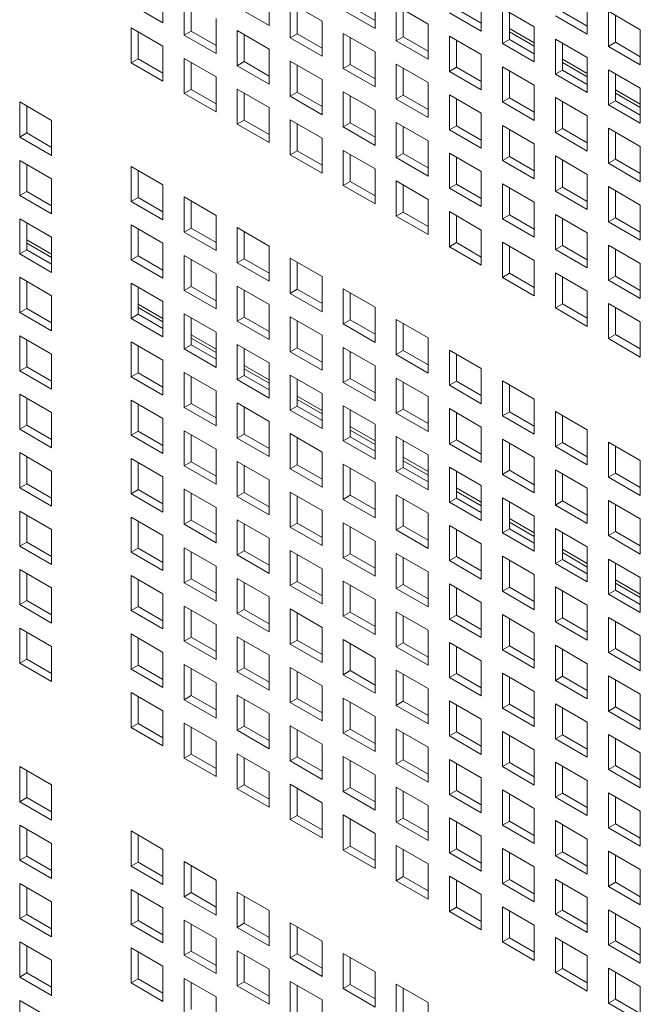
# Model space of a CAD drawing. Units: millimetres. Extents: x 169 to 5389, y 305 to 3993.
# Drawn here: x 1144 to 1188, y 706 to 776 of the extents above; entities that cross this region are included whole.
import ezdxf

# ---------------------------------------------------------------- set-up
doc = ezdxf.new("R2010")
doc.units = ezdxf.units.MM
doc.header["$LTSCALE"] = 14
doc.layers.add('AM - Drawing', color=7, linetype='Continuous', lineweight=5)

msp = doc.modelspace()

# ---------------------------------------------------------------- linework, layer by layer
at = {"layer": 'AM - Drawing'}
for p, q in [((1153.928, 778.279), (1153.928, 775.798)), ((1161.431, 778.079), (1161.431, 775.598)), ((1168.935, 777.879), (1168.935, 775.398)), ((1176.439, 777.678), (1176.439, 775.198)), ((1153.928, 775.798), (1151.675, 777.098)), ((1155.427, 774.932), (1155.427, 777.413)), ((1155.922, 777.127), (1155.922, 775.218)), ((1161.431, 775.598), (1159.179, 776.898)), ((1162.931, 777.213), (1165.183, 775.912)), ((1162.931, 774.732), (1162.931, 777.213)), ((1163.426, 776.927), (1163.426, 775.018)), ((1167.178, 776.984), (1168.935, 775.97)), ((1170.435, 777.013), (1172.687, 775.712)), ((1170.435, 774.532), (1170.435, 777.013)), ((1183.943, 777.478), (1183.943, 774.998)), ((1168.935, 775.398), (1166.683, 776.698)), ((1170.93, 776.727), (1170.93, 774.818)), ((1176.439, 775.198), (1174.187, 776.498)), ((1174.682, 776.784), (1176.439, 775.769)), ((1177.939, 776.813), (1180.191, 775.512)), ((1177.939, 774.332), (1177.939, 776.813)), ((1178.434, 776.527), (1178.434, 774.618)), ((1183.943, 774.998), (1181.691, 776.298)), ((1182.186, 776.584), (1183.943, 775.569)), ((1185.443, 776.613), (1187.695, 775.312)), ((1185.443, 774.132), (1185.443, 776.613)), ((1185.938, 776.327), (1185.938, 774.418)), ((1151.675, 775.447), (1153.928, 774.146)), ((1151.675, 772.966), (1151.675, 775.447)), ((1157.679, 776.112), (1157.679, 773.632)), ((1165.183, 775.912), (1165.183, 773.432)), ((1172.687, 775.712), (1172.687, 773.232)), ((1180.191, 775.512), (1180.191, 773.032)), ((1152.17, 775.161), (1152.17, 773.252)), ((1155.427, 774.932), (1155.922, 775.218)), ((1157.679, 773.632), (1155.427, 774.932)), ((1155.922, 775.218), (1157.679, 774.203)), ((1159.179, 775.247), (1161.431, 773.946)), ((1159.179, 772.766), (1159.179, 775.247)), ((1159.674, 774.961), (1159.674, 773.052)), ((1162.931, 774.732), (1163.426, 775.018)), ((1163.426, 775.018), (1165.183, 774.003)), ((1166.683, 775.046), (1168.935, 773.746)), ((1166.683, 772.566), (1166.683, 775.046)), ((1167.178, 774.761), (1167.178, 772.852)), ((1170.435, 774.532), (1170.93, 774.818)), ((1170.93, 774.818), (1172.687, 773.803)), ((1174.187, 774.846), (1176.439, 773.546)), ((1174.187, 772.366), (1174.187, 774.846)), ((1178.434, 775.399), (1180.191, 774.384)), ((1180.191, 774.14), (1178.434, 775.155)), ((1187.695, 775.312), (1187.695, 772.832)), ((1153.928, 774.146), (1153.928, 771.666)), ((1165.183, 773.432), (1162.931, 774.732)), ((1172.687, 773.232), (1170.435, 774.532)), ((1174.682, 774.561), (1174.682, 772.652)), ((1177.939, 774.332), (1178.434, 774.618)), ((1180.191, 773.032), (1177.939, 774.332)), ((1178.434, 774.618), (1180.191, 773.603)), ((1181.691, 774.646), (1183.943, 773.346)), ((1181.691, 772.166), (1181.691, 774.646)), ((1182.186, 774.361), (1182.186, 772.452)), ((1185.443, 774.132), (1185.938, 774.418)), ((1187.695, 772.832), (1185.443, 774.132)), ((1185.938, 774.418), (1187.695, 773.403)), ((1161.431, 773.946), (1161.431, 771.466)), ((1168.935, 773.746), (1168.935, 771.266)), ((1176.439, 773.546), (1176.439, 771.066)), ((1151.675, 772.966), (1152.17, 773.252)), ((1153.928, 771.666), (1151.675, 772.966)), ((1152.17, 773.252), (1153.928, 772.237)), ((1155.427, 773.28), (1157.679, 771.98)), ((1155.427, 770.8), (1155.427, 773.28)), ((1155.922, 772.995), (1155.922, 771.086)), ((1159.179, 772.766), (1159.674, 773.052)), ((1161.431, 771.466), (1159.179, 772.766)), ((1159.674, 773.052), (1161.431, 772.037)), ((1162.931, 773.08), (1165.183, 771.78)), ((1162.931, 770.6), (1162.931, 773.08)), ((1163.426, 772.795), (1163.426, 770.886)), ((1166.683, 772.566), (1167.178, 772.852)), ((1167.178, 772.852), (1168.935, 771.837)), ((1170.435, 772.88), (1172.687, 771.58)), ((1170.435, 770.4), (1170.435, 772.88)), ((1177.939, 772.68), (1180.191, 771.38)), ((1177.939, 770.2), (1177.939, 772.68)), ((1182.186, 773.233), (1183.943, 772.218)), ((1183.943, 771.974), (1182.186, 772.989)), ((1183.943, 773.346), (1183.943, 770.866)), ((1157.679, 771.98), (1157.679, 769.5)), ((1168.935, 771.266), (1166.683, 772.566)), ((1170.93, 772.595), (1170.93, 770.686)), ((1174.187, 772.366), (1174.682, 772.652)), ((1176.439, 771.066), (1174.187, 772.366)), ((1174.682, 772.652), (1176.439, 771.637)), ((1178.434, 772.395), (1178.434, 770.486)), ((1181.691, 772.166), (1182.186, 772.452)), ((1183.943, 770.866), (1181.691, 772.166)), ((1182.186, 772.452), (1183.943, 771.437)), ((1185.443, 772.48), (1187.695, 771.18)), ((1185.443, 770), (1185.443, 772.48)), ((1185.938, 772.194), (1185.938, 770.285)), ((1165.183, 771.78), (1165.183, 769.3)), ((1172.687, 771.58), (1172.687, 769.1)), ((1180.191, 771.38), (1180.191, 768.899)), ((1155.427, 770.8), (1155.922, 771.086)), ((1157.679, 769.5), (1155.427, 770.8)), ((1155.922, 771.086), (1157.679, 770.071)), ((1159.179, 771.114), (1161.431, 769.814)), ((1159.179, 768.634), (1159.179, 771.114)), ((1159.674, 770.828), (1159.674, 768.919)), ((1162.931, 770.6), (1163.426, 770.886)), ((1165.183, 769.3), (1162.931, 770.6)), ((1163.426, 770.886), (1165.183, 769.871)), ((1166.683, 770.914), (1168.935, 769.614)), ((1166.683, 768.434), (1166.683, 770.914)), ((1167.178, 770.628), (1167.178, 768.719)), ((1170.435, 770.4), (1170.93, 770.686)), ((1170.93, 770.686), (1172.687, 769.671)), ((1174.187, 770.714), (1176.439, 769.414)), ((1174.187, 768.234), (1174.187, 770.714)), ((1185.938, 771.067), (1187.695, 770.052)), ((1187.695, 769.808), (1185.938, 770.823)), ((1187.695, 771.18), (1187.695, 768.699)), ((1143.791, 770.203), (1146.043, 768.902)), ((1143.791, 767.722), (1143.791, 770.203)), ((1144.285, 769.917), (1144.285, 768.008)), ((1172.687, 769.1), (1170.435, 770.4)), ((1174.682, 770.428), (1174.682, 768.519)), ((1177.939, 770.2), (1178.434, 770.486)), ((1180.191, 768.899), (1177.939, 770.2)), ((1178.434, 770.486), (1180.191, 769.471)), ((1181.691, 770.514), (1183.943, 769.214)), ((1181.691, 768.034), (1181.691, 770.514)), ((1182.186, 770.228), (1182.186, 768.319)), ((1185.443, 770), (1185.938, 770.285)), ((1187.695, 768.699), (1185.443, 770)), ((1185.938, 770.285), (1187.695, 769.271)), ((1161.431, 769.814), (1161.431, 767.333)), ((1168.935, 769.614), (1168.935, 767.133)), ((1176.439, 769.414), (1176.439, 766.933)), ((1183.943, 769.214), (1183.943, 766.733)), ((1146.043, 768.902), (1146.043, 766.422)), ((1159.179, 768.634), (1159.674, 768.919)), ((1161.431, 767.333), (1159.179, 768.634)), ((1159.674, 768.919), (1161.431, 767.905)), ((1162.931, 768.948), (1165.183, 767.648)), ((1162.931, 766.468), (1162.931, 768.948)), ((1163.426, 768.662), (1163.426, 766.753)), ((1166.683, 768.434), (1167.178, 768.719)), ((1167.178, 768.719), (1168.935, 767.705)), ((1170.435, 768.748), (1172.687, 767.448)), ((1170.435, 766.268), (1170.435, 768.748)), ((1174.187, 768.234), (1174.682, 768.519)), ((1174.682, 768.519), (1176.439, 767.505)), ((1177.939, 768.548), (1180.191, 767.248)), ((1177.939, 766.067), (1177.939, 768.548)), ((1143.791, 767.722), (1144.285, 768.008)), ((1144.285, 768.008), (1146.043, 766.993)), ((1168.935, 767.133), (1166.683, 768.434)), ((1170.93, 768.462), (1170.93, 766.553)), ((1176.439, 766.933), (1174.187, 768.234)), ((1178.434, 768.262), (1178.434, 766.353)), ((1181.691, 768.034), (1182.186, 768.319)), ((1183.943, 766.733), (1181.691, 768.034)), ((1182.186, 768.319), (1183.943, 767.305)), ((1185.443, 768.348), (1187.695, 767.048)), ((1185.443, 765.867), (1185.443, 768.348)), ((1185.938, 768.062), (1185.938, 766.153)), ((1146.043, 766.422), (1143.791, 767.722)), ((1165.183, 767.648), (1165.183, 765.167)), ((1172.687, 767.448), (1172.687, 764.967)), ((1180.191, 767.248), (1180.191, 764.767)), ((1162.931, 766.468), (1163.426, 766.753)), ((1165.183, 765.167), (1162.931, 766.468)), ((1163.426, 766.753), (1165.183, 765.739)), ((1166.683, 766.782), (1168.935, 765.482)), ((1166.683, 764.301), (1166.683, 766.782)), ((1167.178, 766.496), (1167.178, 764.587)), ((1170.435, 766.268), (1170.93, 766.553)), ((1170.93, 766.553), (1172.687, 765.539)), ((1174.187, 766.582), (1176.439, 765.282)), ((1174.187, 764.101), (1174.187, 766.582)), ((1187.695, 767.048), (1187.695, 764.567)), ((1143.791, 766.07), (1146.043, 764.77)), ((1143.791, 763.59), (1143.791, 766.07)), ((1144.285, 765.785), (1144.285, 763.876)), ((1172.687, 764.967), (1170.435, 766.268)), ((1174.682, 766.296), (1174.682, 764.387)), ((1177.939, 766.067), (1178.434, 766.353)), ((1180.191, 764.767), (1177.939, 766.067)), ((1178.434, 766.353), (1180.191, 765.339)), ((1181.691, 766.382), (1183.943, 765.082)), ((1181.691, 763.901), (1181.691, 766.382)), ((1182.186, 766.096), (1182.186, 764.187)), ((1185.443, 765.867), (1185.938, 766.153)), ((1187.695, 764.567), (1185.443, 765.867)), ((1185.938, 766.153), (1187.695, 765.139)), ((1151.675, 765.65), (1153.928, 764.35)), ((1151.675, 763.17), (1151.675, 765.65)), ((1152.17, 765.364), (1152.17, 763.455)), ((1168.935, 765.482), (1168.935, 763.001)), ((1176.439, 765.282), (1176.439, 762.801)), ((1183.943, 765.082), (1183.943, 762.601)), ((1146.043, 764.77), (1146.043, 762.29)), ((1153.928, 764.35), (1153.928, 761.869)), ((1166.683, 764.301), (1167.178, 764.587)), ((1167.178, 764.587), (1168.935, 763.573)), ((1170.435, 764.616), (1172.687, 763.315)), ((1170.435, 762.135), (1170.435, 764.616)), ((1170.93, 764.33), (1170.93, 762.421)), ((1174.187, 764.101), (1174.682, 764.387)), ((1174.682, 764.387), (1176.439, 763.373)), ((1177.939, 764.416), (1180.191, 763.115)), ((1177.939, 761.935), (1177.939, 764.416)), ((1143.791, 763.59), (1144.285, 763.876)), ((1144.285, 763.876), (1146.043, 762.861)), ((1168.935, 763.001), (1166.683, 764.301)), ((1176.439, 762.801), (1174.187, 764.101)), ((1178.434, 764.13), (1178.434, 762.221)), ((1181.691, 763.901), (1182.186, 764.187)), ((1183.943, 762.601), (1181.691, 763.901)), ((1182.186, 764.187), (1183.943, 763.173)), ((1185.443, 764.216), (1187.695, 762.915)), ((1185.443, 761.735), (1185.443, 764.216)), ((1185.938, 763.93), (1185.938, 762.021)), ((1146.043, 762.29), (1143.791, 763.59)), ((1151.675, 763.17), (1152.17, 763.455)), ((1153.928, 761.869), (1151.675, 763.17)), ((1152.17, 763.455), (1153.928, 762.441)), ((1155.427, 763.484), (1157.679, 762.184)), ((1155.427, 761.004), (1155.427, 763.484)), ((1155.922, 763.198), (1155.922, 761.289)), ((1172.687, 763.315), (1172.687, 760.835)), ((1180.191, 763.115), (1180.191, 760.635)), ((1187.695, 762.915), (1187.695, 760.435)), ((1170.435, 762.135), (1170.93, 762.421)), ((1170.93, 762.421), (1172.687, 761.406)), ((1174.187, 762.45), (1176.439, 761.149)), ((1174.187, 759.969), (1174.187, 762.45)), ((1177.939, 761.935), (1178.434, 762.221)), ((1178.434, 762.221), (1180.191, 761.206)), ((1181.691, 762.25), (1183.943, 760.949)), ((1181.691, 759.769), (1181.691, 762.25)), ((1143.791, 761.938), (1146.043, 760.638)), ((1143.791, 759.458), (1143.791, 761.938)), ((1144.285, 761.652), (1144.285, 759.743)), ((1157.679, 762.184), (1157.679, 759.703)), ((1172.687, 760.835), (1170.435, 762.135)), ((1174.682, 762.164), (1174.682, 760.255)), ((1180.191, 760.635), (1177.939, 761.935)), ((1182.186, 761.964), (1182.186, 760.055)), ((1185.443, 761.735), (1185.938, 762.021)), ((1187.695, 760.435), (1185.443, 761.735)), ((1185.938, 762.021), (1187.695, 761.006)), ((1151.675, 761.518), (1153.928, 760.218)), ((1151.675, 759.037), (1151.675, 761.518)), ((1152.17, 761.232), (1152.17, 759.323)), ((1155.427, 761.004), (1155.922, 761.289)), ((1157.679, 759.703), (1155.427, 761.004)), ((1155.922, 761.289), (1157.679, 760.275)), ((1159.179, 761.318), (1161.431, 760.018)), ((1159.179, 758.837), (1159.179, 761.318)), ((1159.674, 761.032), (1159.674, 759.123)), ((1176.439, 761.149), (1176.439, 758.669)), ((1183.943, 760.949), (1183.943, 758.469)), ((1144.285, 760.465), (1146.043, 759.451)), ((1146.043, 759.207), (1144.285, 760.221)), ((1146.043, 760.638), (1146.043, 758.157)), ((1153.928, 760.218), (1153.928, 757.737)), ((1174.187, 759.969), (1174.682, 760.255)), ((1174.682, 760.255), (1176.439, 759.24)), ((1177.939, 760.283), (1180.191, 758.983)), ((1177.939, 757.803), (1177.939, 760.283)), ((1143.791, 759.458), (1144.285, 759.743)), ((1146.043, 758.157), (1143.791, 759.458)), ((1144.285, 759.743), (1146.043, 758.729)), ((1161.431, 760.018), (1161.431, 757.537)), ((1176.439, 758.669), (1174.187, 759.969)), ((1178.434, 759.998), (1178.434, 758.089)), ((1181.691, 759.769), (1182.186, 760.055)), ((1183.943, 758.469), (1181.691, 759.769)), ((1182.186, 760.055), (1183.943, 759.04)), ((1185.443, 760.083), (1187.695, 758.783)), ((1185.443, 757.603), (1185.443, 760.083)), ((1185.938, 759.798), (1185.938, 757.889)), ((1151.675, 759.037), (1152.17, 759.323)), ((1153.928, 757.737), (1151.675, 759.037)), ((1152.17, 759.323), (1153.928, 758.309)), ((1155.427, 759.352), (1157.679, 758.052)), ((1155.427, 756.871), (1155.427, 759.352)), ((1155.922, 759.066), (1155.922, 757.157)), ((1159.179, 758.837), (1159.674, 759.123)), ((1161.431, 757.537), (1159.179, 758.837)), ((1159.674, 759.123), (1161.431, 758.109)), ((1162.931, 759.152), (1165.183, 757.851)), ((1162.931, 756.671), (1162.931, 759.152)), ((1163.426, 758.866), (1163.426, 756.957)), ((1180.191, 758.983), (1180.191, 756.503)), ((1187.695, 758.783), (1187.695, 756.303)), ((1157.679, 758.052), (1157.679, 755.571)), ((1177.939, 757.803), (1178.434, 758.089)), ((1178.434, 758.089), (1180.191, 757.074)), ((1181.691, 758.117), (1183.943, 756.817)), ((1181.691, 755.637), (1181.691, 758.117)), ((1143.791, 757.806), (1146.043, 756.505)), ((1143.791, 755.325), (1143.791, 757.806)), ((1144.285, 757.52), (1144.285, 755.611)), ((1151.675, 757.386), (1153.928, 756.085)), ((1151.675, 754.905), (1151.675, 757.386)), ((1165.183, 757.851), (1165.183, 755.371)), ((1180.191, 756.503), (1177.939, 757.803)), ((1182.186, 757.831), (1182.186, 755.922)), ((1185.443, 757.603), (1185.938, 757.889)), ((1187.695, 756.303), (1185.443, 757.603)), ((1185.938, 757.889), (1187.695, 756.874)), ((1152.17, 757.1), (1152.17, 755.191)), ((1155.427, 756.871), (1155.922, 757.157)), ((1157.679, 755.571), (1155.427, 756.871)), ((1155.922, 757.157), (1157.679, 756.143)), ((1159.179, 757.186), (1161.431, 755.885)), ((1159.179, 754.705), (1159.179, 757.186)), ((1159.674, 756.9), (1159.674, 754.991)), ((1162.931, 756.671), (1163.426, 756.957)), ((1165.183, 755.371), (1162.931, 756.671)), ((1163.426, 756.957), (1165.183, 755.943)), ((1166.683, 756.986), (1168.935, 755.685)), ((1166.683, 754.505), (1166.683, 756.986)), ((1167.178, 756.7), (1167.178, 754.791)), ((1183.943, 756.817), (1183.943, 754.336)), ((1146.043, 756.505), (1146.043, 754.025)), ((1153.928, 756.085), (1153.928, 753.605)), ((1143.791, 755.325), (1144.285, 755.611)), ((1146.043, 754.025), (1143.791, 755.325)), ((1144.285, 755.611), (1146.043, 754.597)), ((1152.17, 755.913), (1153.928, 754.898)), ((1153.928, 754.654), (1152.17, 755.669)), ((1161.431, 755.885), (1161.431, 753.405)), ((1168.935, 755.685), (1168.935, 753.205)), ((1181.691, 755.637), (1182.186, 755.922)), ((1183.943, 754.336), (1181.691, 755.637)), ((1182.186, 755.922), (1183.943, 754.908)), ((1185.443, 755.951), (1187.695, 754.651)), ((1185.443, 753.471), (1185.443, 755.951)), ((1185.938, 755.665), (1185.938, 753.756)), ((1151.675, 754.905), (1152.17, 755.191)), ((1153.928, 753.605), (1151.675, 754.905)), ((1152.17, 755.191), (1153.928, 754.176)), ((1155.427, 755.219), (1157.679, 753.919)), ((1155.427, 752.739), (1155.427, 755.219)), ((1155.922, 754.934), (1155.922, 753.025)), ((1159.179, 754.705), (1159.674, 754.991)), ((1161.431, 753.405), (1159.179, 754.705)), ((1159.674, 754.991), (1161.431, 753.976)), ((1162.931, 755.019), (1165.183, 753.719)), ((1162.931, 752.539), (1162.931, 755.019)), ((1163.426, 754.734), (1163.426, 752.825)), ((1166.683, 754.505), (1167.178, 754.791)), ((1167.178, 754.791), (1168.935, 753.776)), ((1170.435, 754.819), (1172.687, 753.519)), ((1170.435, 752.339), (1170.435, 754.819)), ((1187.695, 754.651), (1187.695, 752.17)), ((1157.679, 753.919), (1157.679, 751.439)), ((1168.935, 753.205), (1166.683, 754.505)), ((1170.93, 754.534), (1170.93, 752.625)), ((1143.791, 753.673), (1146.043, 752.373)), ((1143.791, 751.193), (1143.791, 753.673)), ((1144.285, 753.388), (1144.285, 751.479)), ((1151.675, 753.253), (1153.928, 751.953)), ((1151.675, 750.773), (1151.675, 753.253)), ((1155.922, 753.747), (1157.679, 752.732)), ((1157.679, 752.488), (1155.922, 753.503)), ((1165.183, 753.719), (1165.183, 751.239)), ((1172.687, 753.519), (1172.687, 751.039)), ((1185.443, 753.471), (1185.938, 753.756)), ((1187.695, 752.17), (1185.443, 753.471)), ((1185.938, 753.756), (1187.695, 752.742)), ((1152.17, 752.968), (1152.17, 751.059)), ((1155.427, 752.739), (1155.922, 753.025)), ((1157.679, 751.439), (1155.427, 752.739)), ((1155.922, 753.025), (1157.679, 752.01)), ((1159.179, 753.053), (1161.431, 751.753)), ((1159.179, 750.573), (1159.179, 753.053)), ((1159.674, 752.768), (1159.674, 750.859)), ((1162.931, 752.539), (1163.426, 752.825)), ((1165.183, 751.239), (1162.931, 752.539)), ((1163.426, 752.825), (1165.183, 751.81)), ((1166.683, 752.853), (1168.935, 751.553)), ((1166.683, 750.373), (1166.683, 752.853)), ((1167.178, 752.568), (1167.178, 750.659)), ((1170.435, 752.339), (1170.93, 752.625)), ((1170.93, 752.625), (1172.687, 751.61)), ((1174.187, 752.653), (1176.439, 751.353)), ((1174.187, 750.173), (1174.187, 752.653)), ((1146.043, 752.373), (1146.043, 749.893)), ((1153.928, 751.953), (1153.928, 749.473)), ((1172.687, 751.039), (1170.435, 752.339)), ((1174.682, 752.367), (1174.682, 750.459)), ((1143.791, 751.193), (1144.285, 751.479)), ((1146.043, 749.893), (1143.791, 751.193)), ((1144.285, 751.479), (1146.043, 750.464)), ((1155.427, 751.087), (1157.679, 749.787)), ((1155.427, 748.607), (1155.427, 751.087)), ((1159.674, 751.58), (1161.431, 750.566)), ((1161.431, 750.322), (1159.674, 751.336)), ((1161.431, 751.753), (1161.431, 749.273)), ((1168.935, 751.553), (1168.935, 749.073)), ((1176.439, 751.353), (1176.439, 748.872)), ((1151.675, 750.773), (1152.17, 751.059)), ((1153.928, 749.473), (1151.675, 750.773)), ((1152.17, 751.059), (1153.928, 750.044)), ((1155.922, 750.801), (1155.922, 748.892)), ((1159.179, 750.573), (1159.674, 750.859)), ((1161.431, 749.273), (1159.179, 750.573)), ((1159.674, 750.859), (1161.431, 749.844)), ((1162.931, 750.887), (1165.183, 749.587)), ((1162.931, 748.407), (1162.931, 750.887)), ((1163.426, 750.601), (1163.426, 748.692)), ((1166.683, 750.373), (1167.178, 750.659)), ((1167.178, 750.659), (1168.935, 749.644)), ((1170.435, 750.687), (1172.687, 749.387)), ((1170.435, 748.207), (1170.435, 750.687)), ((1170.93, 750.401), (1170.93, 748.492)), ((1174.187, 750.173), (1174.682, 750.459)), ((1174.682, 750.459), (1176.439, 749.444)), ((1177.939, 750.487), (1180.191, 749.187)), ((1177.939, 748.007), (1177.939, 750.487)), ((1157.679, 749.787), (1157.679, 747.306)), ((1168.935, 749.073), (1166.683, 750.373)), ((1176.439, 748.872), (1174.187, 750.173)), ((1178.434, 750.201), (1178.434, 748.292)), ((1143.791, 749.541), (1146.043, 748.241)), ((1143.791, 747.061), (1143.791, 749.541)), ((1144.285, 749.255), (1144.285, 747.346)), ((1151.675, 749.121), (1153.928, 747.821)), ((1151.675, 746.641), (1151.675, 749.121)), ((1163.426, 749.414), (1165.183, 748.4)), ((1165.183, 748.156), (1163.426, 749.17)), ((1165.183, 749.587), (1165.183, 747.106)), ((1172.687, 749.387), (1172.687, 746.906)), ((1180.191, 749.187), (1180.191, 746.706)), ((1152.17, 748.835), (1152.17, 746.926)), ((1155.427, 748.607), (1155.922, 748.892)), ((1157.679, 747.306), (1155.427, 748.607)), ((1155.922, 748.892), (1157.679, 747.878)), ((1159.179, 748.921), (1161.431, 747.621)), ((1159.179, 746.441), (1159.179, 748.921)), ((1159.674, 748.635), (1159.674, 746.726)), ((1162.931, 748.407), (1163.426, 748.692)), ((1165.183, 747.106), (1162.931, 748.407)), ((1163.426, 748.692), (1165.183, 747.678)), ((1166.683, 748.721), (1168.935, 747.421)), ((1166.683, 746.24), (1166.683, 748.721)), ((1167.178, 748.435), (1167.178, 746.526)), ((1170.435, 748.207), (1170.93, 748.492)), ((1170.93, 748.492), (1172.687, 747.478)), ((1174.187, 748.521), (1176.439, 747.221)), ((1174.187, 746.04), (1174.187, 748.521)), ((1181.691, 748.321), (1183.943, 747.021)), ((1181.691, 745.84), (1181.691, 748.321)), ((1146.043, 748.241), (1146.043, 745.76)), ((1153.928, 747.821), (1153.928, 745.34)), ((1161.431, 747.621), (1161.431, 745.14)), ((1172.687, 746.906), (1170.435, 748.207)), ((1174.682, 748.235), (1174.682, 746.326)), ((1177.939, 748.007), (1178.434, 748.292)), ((1180.191, 746.706), (1177.939, 748.007)), ((1178.434, 748.292), (1180.191, 747.278)), ((1182.186, 748.035), (1182.186, 746.126)), ((1143.791, 747.061), (1144.285, 747.346)), ((1146.043, 745.76), (1143.791, 747.061)), ((1144.285, 747.346), (1146.043, 746.332)), ((1151.675, 746.641), (1152.17, 746.926)), ((1152.17, 746.926), (1153.928, 745.912)), ((1155.427, 746.955), (1157.679, 745.655)), ((1155.427, 744.474), (1155.427, 746.955)), ((1167.178, 747.248), (1168.935, 746.234)), ((1168.935, 745.99), (1167.178, 747.004)), ((1168.935, 747.421), (1168.935, 744.94)), ((1176.439, 747.221), (1176.439, 744.74)), ((1183.943, 747.021), (1183.943, 744.54)), ((1153.928, 745.34), (1151.675, 746.641)), ((1155.922, 746.669), (1155.922, 744.76)), ((1159.179, 746.441), (1159.674, 746.726)), ((1161.431, 745.14), (1159.179, 746.441)), ((1159.674, 746.726), (1161.431, 745.712)), ((1162.931, 746.755), (1165.183, 745.455)), ((1162.931, 744.274), (1162.931, 746.755)), ((1163.426, 746.469), (1163.426, 744.56)), ((1166.683, 746.24), (1167.178, 746.526)), ((1168.935, 744.94), (1166.683, 746.24)), ((1167.178, 746.526), (1168.935, 745.512)), ((1170.435, 746.555), (1172.687, 745.255)), ((1170.435, 744.074), (1170.435, 746.555)), ((1170.93, 746.269), (1170.93, 744.36)), ((1174.187, 746.04), (1174.682, 746.326)), ((1174.682, 746.326), (1176.439, 745.312)), ((1177.939, 746.355), (1180.191, 745.055)), ((1177.939, 743.874), (1177.939, 746.355)), ((1157.679, 745.655), (1157.679, 743.174)), ((1176.439, 744.74), (1174.187, 746.04)), ((1178.434, 746.069), (1178.434, 744.16)), ((1181.691, 745.84), (1182.186, 746.126)), ((1183.943, 744.54), (1181.691, 745.84)), ((1182.186, 746.126), (1183.943, 745.112)), ((1185.443, 746.155), (1187.695, 744.854)), ((1185.443, 743.674), (1185.443, 746.155)), ((1185.938, 745.869), (1185.938, 743.96)), ((1143.791, 745.409), (1146.043, 744.109)), ((1143.791, 742.928), (1143.791, 745.409)), ((1144.285, 745.123), (1144.285, 743.214)), ((1151.675, 744.989), (1153.928, 743.689)), ((1151.675, 742.508), (1151.675, 744.989)), ((1165.183, 745.455), (1165.183, 742.974)), ((1170.93, 745.082), (1172.687, 744.067)), ((1172.687, 743.823), (1170.93, 744.838)), ((1172.687, 745.255), (1172.687, 742.774)), ((1180.191, 745.055), (1180.191, 742.574)), ((1187.695, 744.854), (1187.695, 742.374)), ((1152.17, 744.703), (1152.17, 742.794)), ((1155.427, 744.474), (1155.922, 744.76)), ((1157.679, 743.174), (1155.427, 744.474)), ((1155.922, 744.76), (1157.679, 743.746)), ((1159.179, 744.789), (1161.431, 743.488)), ((1159.179, 742.308), (1159.179, 744.789)), ((1159.674, 744.503), (1159.674, 742.594)), ((1162.931, 744.274), (1163.426, 744.56)), ((1165.183, 742.974), (1162.931, 744.274)), ((1163.426, 744.56), (1165.183, 743.546)), ((1166.683, 744.589), (1168.935, 743.288)), ((1166.683, 742.108), (1166.683, 744.589)), ((1167.178, 744.303), (1167.178, 742.394)), ((1170.435, 744.074), (1170.93, 744.36)), ((1170.93, 744.36), (1172.687, 743.346)), ((1174.187, 744.389), (1176.439, 743.088)), ((1174.187, 741.908), (1174.187, 744.389)), ((1177.939, 743.874), (1178.434, 744.16)), ((1178.434, 744.16), (1180.191, 743.146)), ((1181.691, 744.189), (1183.943, 742.888)), ((1181.691, 741.708), (1181.691, 744.189)), ((1146.043, 744.109), (1146.043, 741.628)), ((1153.928, 743.689), (1153.928, 741.208)), ((1161.431, 743.488), (1161.431, 741.008)), ((1172.687, 742.774), (1170.435, 744.074)), ((1174.682, 744.103), (1174.682, 742.194)), ((1180.191, 742.574), (1177.939, 743.874)), ((1182.186, 743.903), (1182.186, 741.994)), ((1185.443, 743.674), (1185.938, 743.96)), ((1187.695, 742.374), (1185.443, 743.674)), ((1185.938, 743.96), (1187.695, 742.946)), ((1143.791, 742.928), (1144.285, 743.214)), ((1146.043, 741.628), (1143.791, 742.928)), ((1144.285, 743.214), (1146.043, 742.2)), ((1151.675, 742.508), (1152.17, 742.794)), ((1152.17, 742.794), (1153.928, 741.78)), ((1155.427, 742.823), (1157.679, 741.522)), ((1155.427, 740.342), (1155.427, 742.823)), ((1168.935, 743.288), (1168.935, 740.808)), ((1174.682, 742.916), (1176.439, 741.901)), ((1176.439, 743.088), (1176.439, 740.608)), ((1183.943, 742.888), (1183.943, 740.408)), ((1153.928, 741.208), (1151.675, 742.508)), ((1155.922, 742.537), (1155.922, 740.628)), ((1159.179, 742.308), (1159.674, 742.594)), ((1161.431, 741.008), (1159.179, 742.308)), ((1159.674, 742.594), (1161.431, 741.58)), ((1162.931, 742.623), (1165.183, 741.322)), ((1162.931, 740.142), (1162.931, 742.623)), ((1163.426, 742.337), (1163.426, 740.428)), ((1166.683, 742.108), (1167.178, 742.394)), ((1168.935, 740.808), (1166.683, 742.108)), ((1167.178, 742.394), (1168.935, 741.379)), ((1170.435, 742.423), (1172.687, 741.122)), ((1170.435, 739.942), (1170.435, 742.423)), ((1170.93, 742.137), (1170.93, 740.228)), ((1174.187, 741.908), (1174.682, 742.194)), ((1176.439, 741.657), (1174.682, 742.672)), ((1174.682, 742.194), (1176.439, 741.179)), ((1177.939, 742.223), (1180.191, 740.922)), ((1177.939, 739.742), (1177.939, 742.223)), ((1157.679, 741.522), (1157.679, 739.042)), ((1176.439, 740.608), (1174.187, 741.908)), ((1178.434, 741.937), (1178.434, 740.028)), ((1181.691, 741.708), (1182.186, 741.994)), ((1183.943, 740.408), (1181.691, 741.708)), ((1182.186, 741.994), (1183.943, 740.979)), ((1185.443, 742.022), (1187.695, 740.722)), ((1185.443, 739.542), (1185.443, 742.022)), ((1185.938, 741.737), (1185.938, 739.828)), ((1143.791, 741.277), (1146.043, 739.976)), ((1143.791, 738.796), (1143.791, 741.277)), ((1144.285, 740.991), (1144.285, 739.082)), ((1151.675, 740.857), (1153.928, 739.556)), ((1151.675, 738.376), (1151.675, 740.857)), ((1159.179, 740.656), (1161.431, 739.356)), ((1159.179, 738.176), (1159.179, 740.656)), ((1165.183, 741.322), (1165.183, 738.842)), ((1172.687, 741.122), (1172.687, 738.642)), ((1178.434, 740.75), (1180.191, 739.735)), ((1180.191, 740.922), (1180.191, 738.442)), ((1187.695, 740.722), (1187.695, 738.242)), ((1146.043, 739.976), (1146.043, 737.496)), ((1152.17, 740.571), (1152.17, 738.662)), ((1155.427, 740.342), (1155.922, 740.628)), ((1157.679, 739.042), (1155.427, 740.342)), ((1155.922, 740.628), (1157.679, 739.613)), ((1159.674, 740.371), (1159.674, 738.462)), ((1162.931, 740.142), (1163.426, 740.428)), ((1165.183, 738.842), (1162.931, 740.142)), ((1163.426, 740.428), (1165.183, 739.413)), ((1166.683, 740.456), (1168.935, 739.156)), ((1166.683, 737.976), (1166.683, 740.456)), ((1167.178, 740.171), (1167.178, 738.262)), ((1170.435, 739.942), (1170.93, 740.228)), ((1172.687, 738.642), (1170.435, 739.942)), ((1170.93, 740.228), (1172.687, 739.213)), ((1174.187, 740.256), (1176.439, 738.956)), ((1174.187, 737.776), (1174.187, 740.256)), ((1174.682, 739.971), (1174.682, 738.062)), ((1177.939, 739.742), (1178.434, 740.028)), ((1180.191, 739.491), (1178.434, 740.506)), ((1178.434, 740.028), (1180.191, 739.013)), ((1181.691, 740.056), (1183.943, 738.756)), ((1181.691, 737.576), (1181.691, 740.056)), ((1153.928, 739.556), (1153.928, 737.076)), ((1161.431, 739.356), (1161.431, 736.876)), ((1180.191, 738.442), (1177.939, 739.742)), ((1182.186, 739.771), (1182.186, 737.862)), ((1185.443, 739.542), (1185.938, 739.828)), ((1187.695, 738.242), (1185.443, 739.542)), ((1185.938, 739.828), (1187.695, 738.813)), ((1143.791, 738.796), (1144.285, 739.082)), ((1146.043, 737.496), (1143.791, 738.796)), ((1144.285, 739.082), (1146.043, 738.067)), ((1151.675, 738.376), (1152.17, 738.662)), ((1152.17, 738.662), (1153.928, 737.647)), ((1155.427, 738.69), (1157.679, 737.39)), ((1155.427, 736.21), (1155.427, 738.69)), ((1168.935, 739.156), (1168.935, 736.676)), ((1176.439, 738.956), (1176.439, 736.476)), ((1182.186, 738.583), (1183.943, 737.569)), ((1183.943, 738.756), (1183.943, 736.276)), ((1153.928, 737.076), (1151.675, 738.376)), ((1155.922, 738.405), (1155.922, 736.496)), ((1159.179, 738.176), (1159.674, 738.462)), ((1161.431, 736.876), (1159.179, 738.176)), ((1159.674, 738.462), (1161.431, 737.447)), ((1162.931, 738.49), (1165.183, 737.19)), ((1162.931, 736.01), (1162.931, 738.49)), ((1163.426, 738.205), (1163.426, 736.296)), ((1166.683, 737.976), (1167.178, 738.262)), ((1168.935, 736.676), (1166.683, 737.976)), ((1167.178, 738.262), (1168.935, 737.247)), ((1170.435, 738.29), (1172.687, 736.99)), ((1170.435, 735.81), (1170.435, 738.29)), ((1170.93, 738.004), (1170.93, 736.096)), ((1174.187, 737.776), (1174.682, 738.062)), ((1174.682, 738.062), (1176.439, 737.047)), ((1177.939, 738.09), (1180.191, 736.79)), ((1177.939, 735.61), (1177.939, 738.09)), ((1181.691, 737.576), (1182.186, 737.862)), ((1183.943, 737.325), (1182.186, 738.339)), ((1182.186, 737.862), (1183.943, 736.847)), ((1185.443, 737.89), (1187.695, 736.59)), ((1185.443, 735.41), (1185.443, 737.89)), ((1157.679, 737.39), (1157.679, 734.91)), ((1165.183, 737.19), (1165.183, 734.71)), ((1176.439, 736.476), (1174.187, 737.776)), ((1178.434, 737.804), (1178.434, 735.895)), ((1183.943, 736.276), (1181.691, 737.576)), ((1185.938, 737.604), (1185.938, 735.695)), ((1143.791, 737.144), (1146.043, 735.844)), ((1143.791, 734.664), (1143.791, 737.144)), ((1144.285, 736.859), (1144.285, 734.95)), ((1151.675, 736.724), (1153.928, 735.424)), ((1151.675, 734.244), (1151.675, 736.724)), ((1155.427, 736.21), (1155.922, 736.496)), ((1155.922, 736.496), (1157.679, 735.481)), ((1159.179, 736.524), (1161.431, 735.224)), ((1159.179, 734.044), (1159.179, 736.524)), ((1172.687, 736.99), (1172.687, 734.509)), ((1180.191, 736.79), (1180.191, 734.309)), ((1187.695, 736.59), (1187.695, 734.109)), ((1146.043, 735.844), (1146.043, 733.364)), ((1152.17, 736.438), (1152.17, 734.529)), ((1157.679, 734.91), (1155.427, 736.21)), ((1159.674, 736.238), (1159.674, 734.329)), ((1162.931, 736.01), (1163.426, 736.296)), ((1165.183, 734.71), (1162.931, 736.01)), ((1163.426, 736.296), (1165.183, 735.281)), ((1166.683, 736.324), (1168.935, 735.024)), ((1166.683, 733.844), (1166.683, 736.324)), ((1167.178, 736.038), (1167.178, 734.129)), ((1170.435, 735.81), (1170.93, 736.096)), ((1172.687, 734.509), (1170.435, 735.81)), ((1170.93, 736.096), (1172.687, 735.081)), ((1174.187, 736.124), (1176.439, 734.824)), ((1174.187, 733.644), (1174.187, 736.124)), ((1174.682, 735.838), (1174.682, 733.929)), ((1177.939, 735.61), (1178.434, 735.895)), ((1178.434, 735.895), (1180.191, 734.881)), ((1181.691, 735.924), (1183.943, 734.624)), ((1181.691, 733.444), (1181.691, 735.924)), ((1185.938, 736.417), (1187.695, 735.403)), ((1187.695, 735.159), (1185.938, 736.173)), ((1153.928, 735.424), (1153.928, 732.943)), ((1161.431, 735.224), (1161.431, 732.743)), ((1180.191, 734.309), (1177.939, 735.61)), ((1182.186, 735.638), (1182.186, 733.729)), ((1185.443, 735.41), (1185.938, 735.695)), ((1187.695, 734.109), (1185.443, 735.41)), ((1185.938, 735.695), (1187.695, 734.681)), ((1143.791, 734.664), (1144.285, 734.95)), ((1146.043, 733.364), (1143.791, 734.664)), ((1144.285, 734.95), (1146.043, 733.935)), ((1151.675, 734.244), (1152.17, 734.529)), ((1152.17, 734.529), (1153.928, 733.515)), ((1155.427, 734.558), (1157.679, 733.258)), ((1155.427, 732.078), (1155.427, 734.558)), ((1168.935, 735.024), (1168.935, 732.543)), ((1176.439, 734.824), (1176.439, 732.343)), ((1183.943, 734.624), (1183.943, 732.143)), ((1153.928, 732.943), (1151.675, 734.244)), ((1155.922, 734.272), (1155.922, 732.363)), ((1159.179, 734.044), (1159.674, 734.329)), ((1161.431, 732.743), (1159.179, 734.044)), ((1159.674, 734.329), (1161.431, 733.315)), ((1162.931, 734.358), (1165.183, 733.058)), ((1162.931, 731.877), (1162.931, 734.358)), ((1163.426, 734.072), (1163.426, 732.163)), ((1166.683, 733.844), (1167.178, 734.129)), ((1168.935, 732.543), (1166.683, 733.844)), ((1167.178, 734.129), (1168.935, 733.115)), ((1170.435, 734.158), (1172.687, 732.858)), ((1170.435, 731.677), (1170.435, 734.158)), ((1170.93, 733.872), (1170.93, 731.963)), ((1174.187, 733.644), (1174.682, 733.929)), ((1174.682, 733.929), (1176.439, 732.915)), ((1177.939, 733.958), (1180.191, 732.658)), ((1177.939, 731.477), (1177.939, 733.958)), ((1181.691, 733.444), (1182.186, 733.729)), ((1182.186, 733.729), (1183.943, 732.715)), ((1185.443, 733.758), (1187.695, 732.458)), ((1185.443, 731.277), (1185.443, 733.758)), ((1143.791, 733.012), (1146.043, 731.712)), ((1143.791, 730.531), (1143.791, 733.012)), ((1157.679, 733.258), (1157.679, 730.777)), ((1165.183, 733.058), (1165.183, 730.577)), ((1176.439, 732.343), (1174.187, 733.644)), ((1178.434, 733.672), (1178.434, 731.763)), ((1183.943, 732.143), (1181.691, 733.444)), ((1185.938, 733.472), (1185.938, 731.563)), ((1144.285, 732.726), (1144.285, 730.817)), ((1151.675, 732.592), (1153.928, 731.292)), ((1151.675, 730.111), (1151.675, 732.592)), ((1152.17, 732.306), (1152.17, 730.397)), ((1155.427, 732.078), (1155.922, 732.363)), ((1155.922, 732.363), (1157.679, 731.349)), ((1159.179, 732.392), (1161.431, 731.092)), ((1159.179, 729.911), (1159.179, 732.392)), ((1172.687, 732.858), (1172.687, 730.377)), ((1180.191, 732.658), (1180.191, 730.177)), ((1187.695, 732.458), (1187.695, 729.977)), ((1146.043, 731.712), (1146.043, 729.231)), ((1157.679, 730.777), (1155.427, 732.078)), ((1159.674, 732.106), (1159.674, 730.197)), ((1162.931, 731.877), (1163.426, 732.163)), ((1165.183, 730.577), (1162.931, 731.877)), ((1163.426, 732.163), (1165.183, 731.149)), ((1166.683, 732.192), (1168.935, 730.892)), ((1166.683, 729.711), (1166.683, 732.192)), ((1167.178, 731.906), (1167.178, 729.997)), ((1170.435, 731.677), (1170.93, 731.963)), ((1172.687, 730.377), (1170.435, 731.677)), ((1170.93, 731.963), (1172.687, 730.949)), ((1174.187, 731.992), (1176.439, 730.692)), ((1174.187, 729.511), (1174.187, 731.992)), ((1174.682, 731.706), (1174.682, 729.797)), ((1177.939, 731.477), (1178.434, 731.763)), ((1178.434, 731.763), (1180.191, 730.749)), ((1181.691, 731.792), (1183.943, 730.491)), ((1181.691, 729.311), (1181.691, 731.792)), ((1153.928, 731.292), (1153.928, 728.811)), ((1161.431, 731.092), (1161.431, 728.611)), ((1180.191, 730.177), (1177.939, 731.477)), ((1182.186, 731.506), (1182.186, 729.597)), ((1185.443, 731.277), (1185.938, 731.563)), ((1187.695, 729.977), (1185.443, 731.277)), ((1185.938, 731.563), (1187.695, 730.549)), ((1143.791, 730.531), (1144.285, 730.817)), ((1146.043, 729.231), (1143.791, 730.531)), ((1144.285, 730.817), (1146.043, 729.803)), ((1151.675, 730.111), (1152.17, 730.397)), ((1152.17, 730.397), (1153.928, 729.383)), ((1155.427, 730.426), (1157.679, 729.125)), ((1155.427, 727.945), (1155.427, 730.426)), ((1159.179, 729.911), (1159.674, 730.197)), ((1159.674, 730.197), (1161.431, 729.183)), ((1162.931, 730.226), (1165.183, 728.925)), ((1162.931, 727.745), (1162.931, 730.226)), ((1168.935, 730.892), (1168.935, 728.411)), ((1176.439, 730.692), (1176.439, 728.211)), ((1183.943, 730.491), (1183.943, 728.011)), ((1153.928, 728.811), (1151.675, 730.111)), ((1155.922, 730.14), (1155.922, 728.231)), ((1161.431, 728.611), (1159.179, 729.911)), ((1163.426, 729.94), (1163.426, 728.031)), ((1166.683, 729.711), (1167.178, 729.997)), ((1168.935, 728.411), (1166.683, 729.711)), ((1167.178, 729.997), (1168.935, 728.983)), ((1170.435, 730.026), (1172.687, 728.725)), ((1170.435, 727.545), (1170.435, 730.026)), ((1170.93, 729.74), (1170.93, 727.831)), ((1174.187, 729.511), (1174.682, 729.797)), ((1176.439, 728.211), (1174.187, 729.511)), ((1174.682, 729.797), (1176.439, 728.783)), ((1177.939, 729.826), (1180.191, 728.525)), ((1177.939, 727.345), (1177.939, 729.826)), ((1178.434, 729.54), (1178.434, 727.631)), ((1181.691, 729.311), (1182.186, 729.597)), ((1182.186, 729.597), (1183.943, 728.583)), ((1185.443, 729.626), (1187.695, 728.325)), ((1185.443, 727.145), (1185.443, 729.626)), ((1157.679, 729.125), (1157.679, 726.645)), ((1165.183, 728.925), (1165.183, 726.445)), ((1183.943, 728.011), (1181.691, 729.311)), ((1185.938, 729.34), (1185.938, 727.431)), ((1151.675, 728.46), (1153.928, 727.159)), ((1151.675, 725.979), (1151.675, 728.46)), ((1152.17, 728.174), (1152.17, 726.265)), ((1155.427, 727.945), (1155.922, 728.231)), ((1155.922, 728.231), (1157.679, 727.217)), ((1159.179, 728.26), (1161.431, 726.959)), ((1159.179, 725.779), (1159.179, 728.26)), ((1172.687, 728.725), (1172.687, 726.245)), ((1180.191, 728.525), (1180.191, 726.045)), ((1187.695, 728.325), (1187.695, 725.845)), ((1157.679, 726.645), (1155.427, 727.945)), ((1159.674, 727.974), (1159.674, 726.065)), ((1162.931, 727.745), (1163.426, 728.031)), ((1165.183, 726.445), (1162.931, 727.745)), ((1163.426, 728.031), (1165.183, 727.016)), ((1166.683, 728.06), (1168.935, 726.759)), ((1166.683, 725.579), (1166.683, 728.06)), ((1167.178, 727.774), (1167.178, 725.865)), ((1170.435, 727.545), (1170.93, 727.831)), ((1172.687, 726.245), (1170.435, 727.545)), ((1170.93, 727.831), (1172.687, 726.816)), ((1174.187, 727.86), (1176.439, 726.559)), ((1174.187, 725.379), (1174.187, 727.86)), ((1174.682, 727.574), (1174.682, 725.665)), ((1177.939, 727.345), (1178.434, 727.631)), ((1178.434, 727.631), (1180.191, 726.616)), ((1181.691, 727.659), (1183.943, 726.359)), ((1181.691, 725.179), (1181.691, 727.659)), ((1185.443, 727.145), (1185.938, 727.431)), ((1185.938, 727.431), (1187.695, 726.416)), ((1153.928, 727.159), (1153.928, 724.679)), ((1161.431, 726.959), (1161.431, 724.479)), ((1168.935, 726.759), (1168.935, 724.279)), ((1180.191, 726.045), (1177.939, 727.345)), ((1182.186, 727.374), (1182.186, 725.465)), ((1187.695, 725.845), (1185.443, 727.145)), ((1151.675, 725.979), (1152.17, 726.265)), ((1152.17, 726.265), (1153.928, 725.25)), ((1155.427, 726.293), (1157.679, 724.993)), ((1155.427, 723.813), (1155.427, 726.293)), ((1159.179, 725.779), (1159.674, 726.065)), ((1159.674, 726.065), (1161.431, 725.05)), ((1162.931, 726.093), (1165.183, 724.793)), ((1162.931, 723.613), (1162.931, 726.093)), ((1176.439, 726.559), (1176.439, 724.079)), ((1183.943, 726.359), (1183.943, 723.879)), ((1153.928, 724.679), (1151.675, 725.979)), ((1155.922, 726.008), (1155.922, 724.099)), ((1161.431, 724.479), (1159.179, 725.779)), ((1163.426, 725.808), (1163.426, 723.899)), ((1166.683, 725.579), (1167.178, 725.865)), ((1168.935, 724.279), (1166.683, 725.579)), ((1167.178, 725.865), (1168.935, 724.85)), ((1170.435, 725.893), (1172.687, 724.593)), ((1170.435, 723.413), (1170.435, 725.893)), ((1170.93, 725.608), (1170.93, 723.699)), ((1174.187, 725.379), (1174.682, 725.665)), ((1176.439, 724.079), (1174.187, 725.379)), ((1174.682, 725.665), (1176.439, 724.65)), ((1177.939, 725.693), (1180.191, 724.393)), ((1177.939, 723.213), (1177.939, 725.693)), ((1178.434, 725.408), (1178.434, 723.499)), ((1181.691, 725.179), (1182.186, 725.465)), ((1182.186, 725.465), (1183.943, 724.45)), ((1185.443, 725.493), (1187.695, 724.193)), ((1185.443, 723.013), (1185.443, 725.493)), ((1157.679, 724.993), (1157.679, 722.513)), ((1165.183, 724.793), (1165.183, 722.313)), ((1183.943, 723.879), (1181.691, 725.179)), ((1185.938, 725.208), (1185.938, 723.299)), ((1155.427, 723.813), (1155.922, 724.099)), ((1155.922, 724.099), (1157.679, 723.084)), ((1159.179, 724.127), (1161.431, 722.827)), ((1159.179, 721.647), (1159.179, 724.127)), ((1172.687, 724.593), (1172.687, 722.113)), ((1180.191, 724.393), (1180.191, 721.913)), ((1187.695, 724.193), (1187.695, 721.713)), ((1157.679, 722.513), (1155.427, 723.813)), ((1159.674, 723.842), (1159.674, 721.933)), ((1162.931, 723.613), (1163.426, 723.899)), ((1165.183, 722.313), (1162.931, 723.613)), ((1163.426, 723.899), (1165.183, 722.884)), ((1166.683, 723.927), (1168.935, 722.627)), ((1166.683, 721.447), (1166.683, 723.927)), ((1167.178, 723.641), (1167.178, 721.733)), ((1170.435, 723.413), (1170.93, 723.699)), ((1172.687, 722.113), (1170.435, 723.413)), ((1170.93, 723.699), (1172.687, 722.684)), ((1174.187, 723.727), (1176.439, 722.427)), ((1174.187, 721.247), (1174.187, 723.727)), ((1174.682, 723.441), (1174.682, 721.532)), ((1177.939, 723.213), (1178.434, 723.499)), ((1178.434, 723.499), (1180.191, 722.484)), ((1181.691, 723.527), (1183.943, 722.227)), ((1181.691, 721.047), (1181.691, 723.527)), ((1182.186, 723.241), (1182.186, 721.332)), ((1185.443, 723.013), (1185.938, 723.299)), ((1185.938, 723.299), (1187.695, 722.284)), ((1143.791, 723.216), (1146.043, 721.915)), ((1143.791, 720.735), (1143.791, 723.216)), ((1144.285, 722.93), (1144.285, 721.021)), ((1161.431, 722.827), (1161.431, 720.347)), ((1168.935, 722.627), (1168.935, 720.146)), ((1180.191, 721.913), (1177.939, 723.213)), ((1187.695, 721.713), (1185.443, 723.013)), ((1146.043, 721.915), (1146.043, 719.435)), ((1159.179, 721.647), (1159.674, 721.933)), ((1159.674, 721.933), (1161.431, 720.918)), ((1162.931, 721.961), (1165.183, 720.661)), ((1162.931, 719.481), (1162.931, 721.961)), ((1176.439, 722.427), (1176.439, 719.946)), ((1183.943, 722.227), (1183.943, 719.746)), ((1161.431, 720.347), (1159.179, 721.647)), ((1163.426, 721.675), (1163.426, 719.766)), ((1166.683, 721.447), (1167.178, 721.733)), ((1168.935, 720.146), (1166.683, 721.447)), ((1167.178, 721.733), (1168.935, 720.718)), ((1170.435, 721.761), (1172.687, 720.461)), ((1170.435, 719.281), (1170.435, 721.761)), ((1170.93, 721.475), (1170.93, 719.566)), ((1174.187, 721.247), (1174.682, 721.532)), ((1176.439, 719.946), (1174.187, 721.247)), ((1174.682, 721.532), (1176.439, 720.518)), ((1177.939, 721.561), (1180.191, 720.261)), ((1177.939, 719.081), (1177.939, 721.561)), ((1178.434, 721.275), (1178.434, 719.366)), ((1181.691, 721.047), (1182.186, 721.332)), ((1182.186, 721.332), (1183.943, 720.318)), ((1185.443, 721.361), (1187.695, 720.061)), ((1185.443, 718.88), (1185.443, 721.361)), ((1143.791, 720.735), (1144.285, 721.021)), ((1146.043, 719.435), (1143.791, 720.735)), ((1144.285, 721.021), (1146.043, 720.006)), ((1165.183, 720.661), (1165.183, 718.18)), ((1172.687, 720.461), (1172.687, 717.98)), ((1183.943, 719.746), (1181.691, 721.047)), ((1185.938, 721.075), (1185.938, 719.166)), ((1162.931, 719.481), (1163.426, 719.766)), ((1163.426, 719.766), (1165.183, 718.752)), ((1166.683, 719.795), (1168.935, 718.495)), ((1166.683, 717.314), (1166.683, 719.795)), ((1180.191, 720.261), (1180.191, 717.78)), ((1187.695, 720.061), (1187.695, 717.58)), ((1143.791, 719.083), (1146.043, 717.783)), ((1143.791, 716.603), (1143.791, 719.083)), ((1165.183, 718.18), (1162.931, 719.481)), ((1167.178, 719.509), (1167.178, 717.6)), ((1170.435, 719.281), (1170.93, 719.566)), ((1172.687, 717.98), (1170.435, 719.281)), ((1170.93, 719.566), (1172.687, 718.552)), ((1174.187, 719.595), (1176.439, 718.295)), ((1174.187, 717.114), (1174.187, 719.595)), ((1174.682, 719.309), (1174.682, 717.4)), ((1177.939, 719.081), (1178.434, 719.366)), ((1180.191, 717.78), (1177.939, 719.081)), ((1178.434, 719.366), (1180.191, 718.352)), ((1181.691, 719.395), (1183.943, 718.095)), ((1181.691, 716.914), (1181.691, 719.395)), ((1182.186, 719.109), (1182.186, 717.2)), ((1185.443, 718.88), (1185.938, 719.166)), ((1185.938, 719.166), (1187.695, 718.152)), ((1144.285, 718.798), (1144.285, 716.889)), ((1151.675, 718.663), (1153.928, 717.363)), ((1151.675, 716.183), (1151.675, 718.663)), ((1152.17, 718.378), (1152.17, 716.469)), ((1168.935, 718.495), (1168.935, 716.014)), ((1187.695, 717.58), (1185.443, 718.88)), ((1146.043, 717.783), (1146.043, 715.303)), ((1176.439, 718.295), (1176.439, 715.814)), ((1183.943, 718.095), (1183.943, 715.614)), ((1153.928, 717.363), (1153.928, 714.883)), ((1166.683, 717.314), (1167.178, 717.6)), ((1168.935, 716.014), (1166.683, 717.314)), ((1167.178, 717.6), (1168.935, 716.586)), ((1170.435, 717.629), (1172.687, 716.329)), ((1170.435, 715.148), (1170.435, 717.629)), ((1170.93, 717.343), (1170.93, 715.434)), ((1174.187, 717.114), (1174.682, 717.4)), ((1176.439, 715.814), (1174.187, 717.114)), ((1174.682, 717.4), (1176.439, 716.386)), ((1177.939, 717.429), (1180.191, 716.128)), ((1177.939, 714.948), (1177.939, 717.429)), ((1178.434, 717.143), (1178.434, 715.234)), ((1181.691, 716.914), (1182.186, 717.2)), ((1182.186, 717.2), (1183.943, 716.186)), ((1185.443, 717.229), (1187.695, 715.928)), ((1185.443, 714.748), (1185.443, 717.229)), ((1143.791, 716.603), (1144.285, 716.889)), ((1146.043, 715.303), (1143.791, 716.603)), ((1144.285, 716.889), (1146.043, 715.874)), ((1151.675, 716.183), (1152.17, 716.469)), ((1152.17, 716.469), (1153.928, 715.454)), ((1155.427, 716.497), (1157.679, 715.197)), ((1155.427, 714.017), (1155.427, 716.497)), ((1172.687, 716.329), (1172.687, 713.848)), ((1183.943, 715.614), (1181.691, 716.914)), ((1185.938, 716.943), (1185.938, 715.034)), ((1153.928, 714.883), (1151.675, 716.183)), ((1155.922, 716.211), (1155.922, 714.302)), ((1180.191, 716.128), (1180.191, 713.648)), ((1187.695, 715.928), (1187.695, 713.448)), ((1143.791, 714.951), (1146.043, 713.651)), ((1143.791, 712.471), (1143.791, 714.951)), ((1157.679, 715.197), (1157.679, 712.716)), ((1170.435, 715.148), (1170.93, 715.434)), ((1172.687, 713.848), (1170.435, 715.148)), ((1170.93, 715.434), (1172.687, 714.42)), ((1174.187, 715.463), (1176.439, 714.162)), ((1174.187, 712.982), (1174.187, 715.463)), ((1174.682, 715.177), (1174.682, 713.268)), ((1177.939, 714.948), (1178.434, 715.234)), ((1180.191, 713.648), (1177.939, 714.948)), ((1178.434, 715.234), (1180.191, 714.22)), ((1181.691, 715.263), (1183.943, 713.962)), ((1181.691, 712.782), (1181.691, 715.263)), ((1182.186, 714.977), (1182.186, 713.068)), ((1185.443, 714.748), (1185.938, 715.034)), ((1185.938, 715.034), (1187.695, 714.019)), ((1144.285, 714.665), (1144.285, 712.756)), ((1151.675, 714.531), (1153.928, 713.231)), ((1151.675, 712.051), (1151.675, 714.531)), ((1152.17, 714.245), (1152.17, 712.336)), ((1155.427, 714.017), (1155.922, 714.302)), ((1155.922, 714.302), (1157.679, 713.288)), ((1159.179, 714.331), (1161.431, 713.031)), ((1159.179, 711.85), (1159.179, 714.331)), ((1187.695, 713.448), (1185.443, 714.748)), ((1146.043, 713.651), (1146.043, 711.17)), ((1157.679, 712.716), (1155.427, 714.017)), ((1159.674, 714.045), (1159.674, 712.136)), ((1176.439, 714.162), (1176.439, 711.682)), ((1183.943, 713.962), (1183.943, 711.482)), ((1153.928, 713.231), (1153.928, 710.75)), ((1161.431, 713.031), (1161.431, 710.55)), ((1174.187, 712.982), (1174.682, 713.268)), ((1176.439, 711.682), (1174.187, 712.982)), ((1174.682, 713.268), (1176.439, 712.253)), ((1177.939, 713.296), (1180.191, 711.996)), ((1177.939, 710.816), (1177.939, 713.296)), ((1178.434, 713.011), (1178.434, 711.102)), ((1181.691, 712.782), (1182.186, 713.068)), ((1182.186, 713.068), (1183.943, 712.053)), ((1185.443, 713.096), (1187.695, 711.796)), ((1185.443, 710.616), (1185.443, 713.096)), ((1185.938, 712.811), (1185.938, 710.902)), ((1143.791, 712.471), (1144.285, 712.756)), ((1146.043, 711.17), (1143.791, 712.471)), ((1144.285, 712.756), (1146.043, 711.742)), ((1151.675, 712.051), (1152.17, 712.336)), ((1152.17, 712.336), (1153.928, 711.322)), ((1155.427, 712.365), (1157.679, 711.065)), ((1155.427, 709.884), (1155.427, 712.365)), ((1159.179, 711.85), (1159.674, 712.136)), ((1159.674, 712.136), (1161.431, 711.122)), ((1162.931, 712.165), (1165.183, 710.865)), ((1162.931, 709.684), (1162.931, 712.165)), ((1183.943, 711.482), (1181.691, 712.782)), ((1153.928, 710.75), (1151.675, 712.051)), ((1155.922, 712.079), (1155.922, 710.17)), ((1161.431, 710.55), (1159.179, 711.85)), ((1163.426, 711.879), (1163.426, 709.97)), ((1180.191, 711.996), (1180.191, 709.516)), ((1187.695, 711.796), (1187.695, 709.316)), ((1143.791, 710.819), (1146.043, 709.519)), ((1143.791, 708.338), (1143.791, 710.819)), ((1157.679, 711.065), (1157.679, 708.584)), ((1165.183, 710.865), (1165.183, 708.384)), ((1177.939, 710.816), (1178.434, 711.102)), ((1180.191, 709.516), (1177.939, 710.816)), ((1178.434, 711.102), (1180.191, 710.087)), ((1181.691, 711.13), (1183.943, 709.83)), ((1181.691, 708.65), (1181.691, 711.13)), ((1182.186, 710.845), (1182.186, 708.936)), ((1185.443, 710.616), (1185.938, 710.902)), ((1185.938, 710.902), (1187.695, 709.887)), ((1144.285, 710.533), (1144.285, 708.624)), ((1151.675, 710.399), (1153.928, 709.098)), ((1151.675, 707.918), (1151.675, 710.399)), ((1152.17, 710.113), (1152.17, 708.204)), ((1155.427, 709.884), (1155.922, 710.17)), ((1155.922, 710.17), (1157.679, 709.156)), ((1159.179, 710.199), (1161.431, 708.898)), ((1159.179, 707.718), (1159.179, 710.199)), ((1187.695, 709.316), (1185.443, 710.616)), ((1146.043, 709.519), (1146.043, 707.038)), ((1157.679, 708.584), (1155.427, 709.884)), ((1159.674, 709.913), (1159.674, 708.004)), ((1162.931, 709.684), (1163.426, 709.97)), ((1165.183, 708.384), (1162.931, 709.684)), ((1163.426, 709.97), (1165.183, 708.956)), ((1166.683, 709.999), (1168.935, 708.698)), ((1166.683, 707.518), (1166.683, 709.999)), ((1167.178, 709.713), (1167.178, 707.804)), ((1183.943, 709.83), (1183.943, 707.35)), ((1143.791, 708.338), (1144.285, 708.624)), ((1144.285, 708.624), (1146.043, 707.61)), ((1153.928, 709.098), (1153.928, 706.618)), ((1161.431, 708.898), (1161.431, 706.418)), ((1168.935, 708.698), (1168.935, 706.218)), ((1181.691, 708.65), (1182.186, 708.936)), ((1183.943, 707.35), (1181.691, 708.65)), ((1182.186, 708.936), (1183.943, 707.921)), ((1185.443, 708.964), (1187.695, 707.664)), ((1185.443, 706.484), (1185.443, 708.964)), ((1185.938, 708.678), (1185.938, 706.769)), ((1146.043, 707.038), (1143.791, 708.338)), ((1151.675, 707.918), (1152.17, 708.204)), ((1152.17, 708.204), (1153.928, 707.189)), ((1155.427, 708.233), (1157.679, 706.932)), ((1155.427, 705.752), (1155.427, 708.233)), ((1155.922, 707.947), (1155.922, 706.038)), ((1159.179, 707.718), (1159.674, 708.004)), ((1159.674, 708.004), (1161.431, 706.989)), ((1162.931, 708.033), (1165.183, 706.732)), ((1162.931, 705.552), (1162.931, 708.033)), ((1153.928, 706.618), (1151.675, 707.918)), ((1161.431, 706.418), (1159.179, 707.718)), ((1163.426, 707.747), (1163.426, 705.838)), ((1166.683, 707.518), (1167.178, 707.804)), ((1168.935, 706.218), (1166.683, 707.518)), ((1167.178, 707.804), (1168.935, 706.789)), ((1170.435, 707.832), (1172.687, 706.532)), ((1170.435, 705.352), (1170.435, 707.832)), ((1170.93, 707.547), (1170.93, 705.638)), ((1187.695, 707.664), (1187.695, 705.183)), ((1143.791, 706.687), (1146.043, 705.386)), ((1143.791, 704.206), (1143.791, 706.687)), ((1157.679, 706.932), (1157.679, 704.452)), ((1165.183, 706.732), (1165.183, 704.252)), ((1172.687, 706.532), (1172.687, 704.052)), ((1185.443, 706.484), (1185.938, 706.769)), ((1185.938, 706.769), (1187.695, 705.755)), ((1187.695, 705.183), (1185.443, 706.484))]:
    msp.add_line(p, q, dxfattribs=at)

doc.saveas('drawing.dxf')
